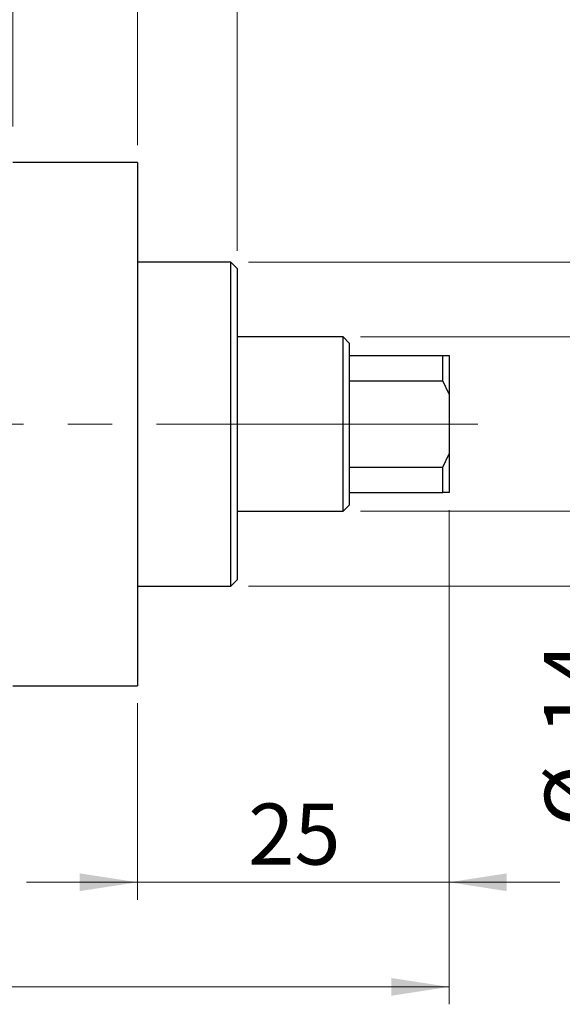
# Model space of a CAD drawing. Units: millimetres. Extents: x 15 to 423, y 5 to 292.
# Drawn here: x 318 to 350, y 198 to 255 of the extents above; entities that cross this region are included whole.
import ezdxf

# ---------------------------------------------------------------- set-up
doc = ezdxf.new("R2010")
doc.units = ezdxf.units.MM
doc.linetypes.add('CENTERX2', pattern=[20.32, 12.7, -2.54, 2.54, -2.54])
doc.styles.add('SLDTEXTSTYLE0', font='TXT', dxfattribs={"width": 0.75})
doc.dimstyles.new('SLDDIMSTYLE0', dxfattribs={"dimtxt": 3.5, "dimasz": 3.302, "dimexe": 0, "dimexo": 0.0625, "dimgap": 0.875, "dimtad": 1, "dimdec": 0, "dimlfac": 1.4, "dimrnd": 1e-09, "dimzin": 12, "dimdsep": 46, "dimtxsty": 'SLDTEXTSTYLE0', "dimsah": 1, "dimcen": 0.09, "dimadec": 0, "dimazin": 3, "dimtfac": 1, "dimtdec": 0, "dimtmove": 0, "dimatfit": 0, "dimfxl": 1, "dimfrac": 2, "dimtolj": 1, "dimtzin": 12, "dimarcsym": 0})
doc.dimstyles.new('SLDDIMSTYLE1', dxfattribs={"dimtxt": 3.5, "dimasz": 3.302, "dimexe": 0, "dimexo": 0.0625, "dimgap": 0.875, "dimtad": 1, "dimdec": 0, "dimlfac": 1.4, "dimrnd": 1e-09, "dimzin": 12, "dimdsep": 46, "dimtxsty": 'SLDTEXTSTYLE0', "dimsah": 1, "dimcen": 0.09, "dimadec": 0, "dimazin": 3, "dimtfac": 1, "dimtdec": 0, "dimtofl": 0, "dimtmove": 0, "dimatfit": 3, "dimfxl": 1, "dimfrac": 2, "dimtolj": 1, "dimtzin": 12, "dimarcsym": 0})
doc.dimstyles.new('SLDDIMSTYLE2', dxfattribs={"dimtxt": 3.5, "dimasz": 3.302, "dimexe": 0, "dimexo": 0.0625, "dimgap": 0.875, "dimtad": 1, "dimdec": 0, "dimlfac": 1.4, "dimrnd": 1e-09, "dimzin": 12, "dimdsep": 46, "dimtxsty": 'SLDTEXTSTYLE0', "dimsah": 1, "dimcen": 0.09, "dimadec": 0, "dimazin": 3, "dimtfac": 1, "dimtmove": 0, "dimatfit": 0, "dimfxl": 1, "dimfrac": 2, "dimtolj": 1, "dimtzin": 12, "dimarcsym": 0})

# ---------------------------------------------------------------- blocks, each defined once
blk = doc.blocks.new('_D')
at = {"color": 7, "linetype": 'Continuous', "lineweight": 0}
for p, q in [((343.083, 226.799), (343.083, 204.455)), ((325.226, 215.727), (325.226, 204.455)), ((325.226, 205.455), (318.876, 205.455)), ((325.226, 205.455), (343.083, 205.455)), ((343.083, 205.455), (349.433, 205.455))]:
    blk.add_line(p, q, dxfattribs=at)
at = {"color": 7, "linetype": 'Continuous', "lineweight": 18}
for points in [[(325.226, 205.455), (321.924, 205.963), (321.924, 204.947)], [(343.083, 205.455), (346.385, 204.947), (346.385, 205.963)]]:
    blk.add_solid(points, dxfattribs=at)
at = {"color": 7, "linetype": 'Continuous', "lineweight": 18, "insert": (331.568, 209.967), "char_height": 3.5, "attachment_point": 1, "style": 'SLDTEXTSTYLE0'}
blk.add_mtext('25', dxfattribs=at)
blk = doc.blocks.new('_D_2')
at = {"color": 7, "linetype": 'Continuous', "lineweight": 0}
for p, q in [((343.083, 226.799), (343.083, 198.455)), ((73.083, 214.656), (73.083, 198.455)), ((343.083, 199.455), (73.083, 199.455))]:
    blk.add_line(p, q, dxfattribs=at)
at = {"color": 7, "linetype": 'Continuous', "lineweight": 18}
for points in [[(73.083, 199.455), (76.385, 198.947), (76.385, 199.963)], [(343.083, 199.455), (339.781, 199.963), (339.781, 198.947)]]:
    blk.add_solid(points, dxfattribs=at)
at = {"color": 7, "linetype": 'Continuous', "lineweight": 18, "insert": (204.204, 203.967), "char_height": 3.5, "attachment_point": 1, "style": 'SLDTEXTSTYLE0'}
blk.add_mtext('378', dxfattribs=at)
blk = doc.blocks.new('_D_4')
at = {"color": 7, "linetype": 'Continuous', "lineweight": 0}
for p, q in [((318.083, 248.799), (318.083, 271.06)), ((325.226, 247.727), (325.226, 271.06)), ((318.083, 270.06), (311.733, 270.06)), ((325.226, 270.06), (318.083, 270.06)), ((325.226, 270.06), (338.041, 270.06))]:
    blk.add_line(p, q, dxfattribs=at)
at = {"color": 7, "linetype": 'Continuous', "lineweight": 18}
for points in [[(318.083, 270.06), (314.781, 270.568), (314.781, 269.552)], [(325.226, 270.06), (328.528, 269.552), (328.528, 270.568)]]:
    blk.add_solid(points, dxfattribs=at)
at = {"color": 7, "linetype": 'Continuous', "lineweight": 18, "insert": (332.869, 274.572), "char_height": 3.5, "attachment_point": 1, "style": 'SLDTEXTSTYLE0'}
blk.add_mtext('10', dxfattribs=at)
blk = doc.blocks.new('_D_5')
at = {"color": 7, "linetype": 'Continuous', "lineweight": 0}
for p, q in [((338.011, 236.727), (354.083, 236.727)), ((353.083, 226.727), (353.083, 236.727)), ((338.011, 226.727), (354.083, 226.727)), ((353.083, 226.727), (353.083, 208.634))]:
    blk.add_line(p, q, dxfattribs=at)
at = {"color": 7, "linetype": 'Continuous', "lineweight": 18}
for points in [[(353.083, 236.727), (352.575, 233.425), (353.591, 233.425)], [(353.083, 226.727), (353.591, 230.029), (352.575, 230.029)]]:
    blk.add_solid(points, dxfattribs=at)
at = {"color": 7, "linetype": 'Continuous', "lineweight": 18, "char_height": 3.5, "attachment_point": 1, "rotation": 90, "style": 'SLDTEXTSTYLE0'}
for s, insert in [('14', (348.518, 213.912)), ('%%c', (348.571, 208.634))]:
    blk.add_mtext(s, dxfattribs=dict(at, insert=insert))
blk = doc.blocks.new('_D_6')
at = {"color": 7, "linetype": 'Continuous', "lineweight": 0}
for p, q in [((365.083, 241.013), (365.083, 247.363)), ((331.583, 241.013), (366.083, 241.013)), ((365.083, 241.013), (365.083, 222.442)), ((331.583, 222.442), (366.083, 222.442)), ((365.083, 222.442), (365.083, 216.092))]:
    blk.add_line(p, q, dxfattribs=at)
at = {"color": 7, "linetype": 'Continuous', "lineweight": 18}
for points in [[(365.083, 241.013), (365.591, 244.315), (364.575, 244.315)], [(365.083, 222.442), (364.575, 219.14), (365.591, 219.14)]]:
    blk.add_solid(points, dxfattribs=at)
at = {"color": 7, "linetype": 'Continuous', "lineweight": 18, "char_height": 3.5, "attachment_point": 1, "rotation": 90, "style": 'SLDTEXTSTYLE0'}
for s, insert in [('f9', (360.518, 235.594)), ('26', (360.518, 229.109)), ('%%c', (360.571, 223.831))]:
    blk.add_mtext(s, dxfattribs=dict(at, insert=insert))
blk = doc.blocks.new('_D_7')
at = {"color": 7, "linetype": 'Continuous', "lineweight": 0}
for p, q in [((325.226, 247.727), (325.226, 265.06)), ((330.94, 241.656), (330.94, 265.06)), ((325.226, 264.06), (318.876, 264.06)), ((330.94, 264.06), (325.226, 264.06)), ((330.94, 264.06), (337.29, 264.06))]:
    blk.add_line(p, q, dxfattribs=at)
at = {"color": 7, "linetype": 'Continuous', "lineweight": 18}
for points in [[(325.226, 264.06), (321.924, 264.568), (321.924, 263.552)], [(330.94, 264.06), (334.242, 263.552), (334.242, 264.568)]]:
    blk.add_solid(points, dxfattribs=at)
at = {"color": 7, "linetype": 'Continuous', "lineweight": 18, "insert": (326.79, 268.572), "char_height": 3.5, "attachment_point": 1, "style": 'SLDTEXTSTYLE0'}
blk.add_mtext('8', dxfattribs=at)

msp = doc.modelspace()

# ---------------------------------------------------------------- linework, layer by layer
at = {"color": 7, "linetype": 'Continuous', "lineweight": 25}
for p, q in [((325.2257, 246.7273), (318.0829, 246.7273)), ((325.2257, 246.7273), (325.2257, 216.7273)), ((330.5829, 241.0131), (325.2257, 241.0131)), ((330.94, 240.6559), (330.5829, 241.0131)), ((330.5829, 231.7273), (330.5829, 241.0131)), ((330.94, 240.6559), (330.94, 231.7273)), ((337.0114, 236.7273), (330.94, 236.7273)), ((337.3686, 236.3702), (337.0114, 236.7273)), ((337.0114, 226.7273), (337.0114, 236.7273)), ((337.3686, 236.3702), (337.3686, 235.6559)), ((337.3686, 235.6559), (337.3686, 234.2017)), ((337.3686, 235.6559), (342.7257, 235.6559)), ((342.7257, 234.2017), (342.7257, 235.6559)), ((342.7257, 235.6559), (343.0829, 235.6559)), ((343.0829, 235.6559), (343.0829, 233.4401)), ((337.3686, 234.2017), (337.3686, 229.253)), ((337.3686, 234.2017), (342.7257, 234.2017)), ((343.0829, 233.4401), (342.7257, 234.2017)), ((343.0829, 233.4401), (343.0829, 230.0146)), ((330.5829, 222.4416), (330.5829, 231.7273)), ((330.94, 231.7273), (330.94, 222.7988)), ((342.7257, 229.253), (343.0829, 230.0146)), ((343.0829, 230.0146), (343.0829, 227.7988)), ((337.3686, 229.253), (337.3686, 227.7988)), ((337.3686, 229.253), (342.7257, 229.253)), ((342.7257, 227.7988), (342.7257, 229.253)), ((337.3686, 227.7988), (337.3686, 227.0845)), ((337.3686, 227.7988), (342.7257, 227.7988)), ((343.0829, 227.7988), (342.7257, 227.7988)), ((337.0114, 226.7273), (337.3686, 227.0845)), ((330.94, 226.7273), (337.0114, 226.7273)), ((330.5829, 222.4416), (330.94, 222.7988)), ((325.2257, 222.4416), (330.5829, 222.4416)), ((318.0829, 216.7273), (325.2257, 216.7273))]:
    msp.add_line(p, q, dxfattribs=at)
at = {"color": 7, "linetype": 'CENTERX2', "lineweight": 18}
for p, q in [((339.0114, 231.7273), (110.3686, 231.7273)), ((335.3686, 231.7273), (344.7257, 231.7273))]:
    msp.add_line(p, q, dxfattribs=at)

# ---------------------------------------------------------------- dimensions: what is measured, and where the dimension line sits
at = {"color": 7, "linetype": 'Continuous', "lineweight": 18}
for base, p1, p2, dimstyle, picture, middle in [((318.0829, 270.06), (325.2257, 246.7273), (318.0829, 247.7988), 'SLDDIMSTYLE0', '_D_4', (335.4549, 270.06)), ((325.2257, 264.06), (330.94, 240.6559), (325.2257, 246.7273), 'SLDDIMSTYLE0', '_D_7', (328.0829, 264.06)), ((73.0829, 199.4552), (343.0829, 227.7988), (73.0829, 215.6559), 'SLDDIMSTYLE1', '_D_2', (208.0829, 199.4552)), ((343.0829, 205.4552), (325.2257, 216.7273), (343.0829, 227.7988), 'SLDDIMSTYLE0', '_D', (334.1543, 205.4552))]:
    dim = msp.add_linear_dim(base=base, p1=p1, p2=p2, dimstyle=dimstyle, dxfattribs=at)
    dim.commit()
    dim.dimension.update_dxf_attribs({"geometry": picture, "text_midpoint": middle, "dimtype": 160})
for base, p1, p2, text, dimstyle, picture, middle in [((365.0829, 222.4416), (330.5829, 241.0131), (330.5829, 222.4416), '%%c<> f9', 'SLDDIMSTYLE2', '_D_6', (365.0829, 231.7273)), ((353.0829, 236.7273), (337.0114, 226.7273), (337.0114, 236.7273), '%%c<>', 'SLDDIMSTYLE1', '_D_5', (353.0829, 213.859))]:
    dim = msp.add_linear_dim(base=base, p1=p1, p2=p2, angle=90, text=text, dimstyle=dimstyle, dxfattribs=at)
    dim.commit()
    dim.dimension.update_dxf_attribs({"geometry": picture, "text_midpoint": middle, "dimtype": 160})

doc.saveas('drawing.dxf')
